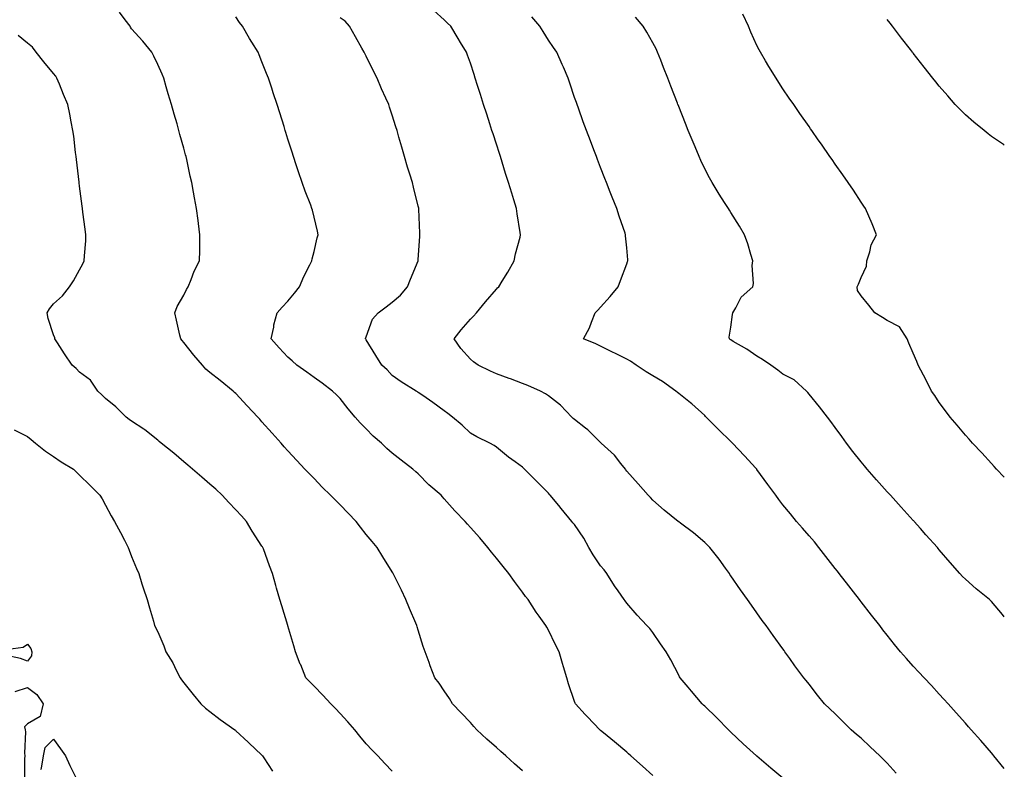
# Model space of a CAD drawing. Units: inches. Extents: x 884003 to 886643, y 7371818 to 7374458.
# Drawn here: x 886265 to 886643, y 7373297 to 7373584 of the extents above; entities that cross this region are included whole.
import ezdxf

# ---------------------------------------------------------------- set-up
doc = ezdxf.new("R2010")
doc.units = ezdxf.units.IN
doc.header["$MEASUREMENT"] = 0
doc.layers.add('Contour_88407371', color=7, linetype='Continuous', true_color=0xc7022d)

msp = doc.modelspace()

# ---------------------------------------------------------------- linework, layer by layer
at = {"layer": 'Contour_88407371'}
for points in [[(886458.05, 7373296.15, 3430), (886454.99, 7373298.86, 3430), (886451.73, 7373301.92, 3430), (886449.76, 7373303.63, 3430), (886448.05, 7373305.09, 3430), (886444.44, 7373308.31, 3430), (886440.6, 7373311.92, 3430), (886439.4, 7373313.27, 3430), (886438.05, 7373314.71, 3430), (886434.57, 7373318.44, 3430), (886431.2, 7373321.92, 3430), (886430.03, 7373323.9, 3430), (886428.05, 7373326.9, 3430), (886426.02, 7373329.89, 3430), (886424.41, 7373331.92, 3430), (886422.67, 7373336.54, 3430), (886422.23, 7373337.73, 3430), (886420.7, 7373341.92, 3430), (886419.99, 7373343.85, 3430), (886418.05, 7373350.14, 3430), (886417.62, 7373351.49, 3430), (886417.5, 7373351.92, 3430), (886417.11, 7373352.86, 3430), (886414.66, 7373358.54, 3430), (886413.34, 7373361.92, 3430), (886411.67, 7373365.54, 3430), (886408.84, 7373371.13, 3430), (886408.45, 7373371.92, 3430), (886408.29, 7373372.16, 3430), (886408.05, 7373372.53, 3430), (886404.44, 7373378.31, 3430), (886402.26, 7373381.92, 3430), (886400.33, 7373384.2, 3430), (886398.05, 7373386.93, 3430), (886395.87, 7373389.74, 3430), (886394.21, 7373391.92, 3430), (886391.21, 7373395.08, 3430), (886388.05, 7373398.29, 3430), (886386.23, 7373400.1, 3430), (886384.42, 7373401.92, 3430), (886381.23, 7373405.1, 3430), (886378.05, 7373408.31, 3430), (886376.27, 7373410.13, 3430), (886374.55, 7373411.92, 3430), (886371.41, 7373415.28, 3430), (886368.05, 7373418.95, 3430), (886366.64, 7373420.51, 3430), (886365.38, 7373421.92, 3430), (886361.92, 7373425.79, 3430), (886358.05, 7373430.17, 3430), (886357.21, 7373431.08, 3430), (886356.42, 7373431.92, 3430), (886352.38, 7373436.25, 3430), (886348.05, 7373440.95, 3430), (886347.54, 7373441.41, 3430), (886346.98, 7373441.92, 3430), (886342.05, 7373445.92, 3430), (886338.05, 7373448.99, 3430), (886336.5, 7373450.37, 3430), (886335.19, 7373451.92, 3430), (886331.88, 7373455.74, 3430), (886328.05, 7373460.56, 3430), (886327.39, 7373461.26, 3430), (886326.92, 7373461.92, 3430), (886326.56, 7373463.41, 3430), (886325.24, 7373469.11, 3430), (886324.56, 7373471.92, 3430), (886325.57, 7373474.4, 3430), (886328.05, 7373478.77, 3430), (886329.07, 7373480.9, 3430), (886329.68, 7373481.92, 3430), (886330.88, 7373484.75, 3430), (886332.07, 7373487.9, 3430), (886334.08, 7373491.92, 3430), (886334.16, 7373495.81, 3430), (886334.2, 7373498.07, 3430), (886334.28, 7373501.92, 3430), (886333.69, 7373506.28, 3430), (886333.52, 7373507.39, 3430), (886332.93, 7373511.92, 3430), (886332.14, 7373516.01, 3430), (886331.79, 7373518.18, 3430), (886331.12, 7373521.92, 3430), (886330.5, 7373524.37, 3430), (886329.21, 7373530.76, 3430), (886328.94, 7373531.92, 3430), (886328.74, 7373532.61, 3430), (886328.05, 7373535.17, 3430), (886326.56, 7373540.43, 3430), (886326.2, 7373541.92, 3430), (886325.46, 7373544.51, 3430), (886324.35, 7373548.22, 3430), (886323.31, 7373551.92, 3430), (886322.11, 7373555.98, 3430), (886321.33, 7373558.64, 3430), (886320.36, 7373561.92, 3430), (886319.7, 7373563.57, 3430), (886318.05, 7373567.2, 3430), (886316.55, 7373570.42, 3430), (886315.76, 7373571.92, 3430), (886312.33, 7373576.2, 3430), (886308.05, 7373580.96, 3430), (886307.63, 7373581.5, 3430), (886307.42, 7373581.92, 3430), (886305.58, 7373584.39, 3430), (886303.44, 7373587.31, 3430)], [(886601.49, 7373295.36, 3427), (886598.05, 7373299.16, 3427), (886596.67, 7373300.54, 3427), (886595.2, 7373301.92, 3427), (886591.57, 7373305.44, 3427), (886588.05, 7373308.69, 3427), (886586.29, 7373310.16, 3427), (886584.22, 7373311.92, 3427), (886581.13, 7373315, 3427), (886578.05, 7373318.04, 3427), (886576.06, 7373319.93, 3427), (886574, 7373321.92, 3427), (886571.33, 7373325.2, 3427), (886568.05, 7373329.46, 3427), (886566.97, 7373330.84, 3427), (886566.08, 7373331.92, 3427), (886562.64, 7373336.51, 3427), (886560.63, 7373339.34, 3427), (886558.78, 7373341.92, 3427), (886558.47, 7373342.34, 3427), (886558.05, 7373342.97, 3427), (886554.28, 7373348.15, 3427), (886551.58, 7373351.92, 3427), (886550.07, 7373353.94, 3427), (886548.05, 7373356.87, 3427), (886545.93, 7373359.8, 3427), (886544.42, 7373361.92, 3427), (886541.73, 7373365.6, 3427), (886538.05, 7373371, 3427), (886537.69, 7373371.56, 3427), (886537.46, 7373371.92, 3427), (886535.97, 7373374, 3427), (886533.56, 7373377.43, 3427), (886529.93, 7373381.92, 3427), (886528.98, 7373382.86, 3427), (886528.05, 7373383.81, 3427), (886523.66, 7373387.53, 3427), (886518.7, 7373391.27, 3427), (886518.05, 7373391.77, 3427), (886517.96, 7373391.83, 3427), (886517.82, 7373391.92, 3427), (886512.4, 7373396.27, 3427), (886508.05, 7373400.08, 3427), (886507.15, 7373401.03, 3427), (886506.34, 7373401.92, 3427), (886502.41, 7373406.28, 3427), (886498.05, 7373411.2, 3427), (886497.77, 7373411.64, 3427), (886497.59, 7373411.92, 3427), (886495.82, 7373414.15, 3427), (886493.43, 7373417.3, 3427), (886488.28, 7373421.92, 3427), (886488.15, 7373422.03, 3427), (886488.05, 7373422.12, 3427), (886483.16, 7373427.03, 3427), (886482.29, 7373427.68, 3427), (886478.05, 7373430.98, 3427), (886477.55, 7373431.42, 3427), (886477.06, 7373431.92, 3427), (886472.67, 7373436.54, 3427), (886468.05, 7373440.1, 3427), (886466.94, 7373440.81, 3427), (886464.98, 7373441.92, 3427), (886460.17, 7373444.04, 3427), (886458.05, 7373444.79, 3427), (886453.4, 7373446.57, 3427), (886452.9, 7373446.77, 3427), (886448.05, 7373448.58, 3427), (886445.74, 7373449.61, 3427), (886441.02, 7373451.92, 3427), (886439.28, 7373453.15, 3427), (886438.05, 7373454.14, 3427), (886434.43, 7373458.3, 3427), (886431.86, 7373461.92, 3427), (886434.58, 7373465.39, 3427), (886438.05, 7373469.46, 3427), (886439.31, 7373470.66, 3427), (886440.4, 7373471.92, 3427), (886443.86, 7373476.11, 3427), (886448.05, 7373481.04, 3427), (886448.5, 7373481.47, 3427), (886448.93, 7373481.92, 3427), (886450.24, 7373484.11, 3427), (886452.38, 7373487.59, 3427), (886454.82, 7373491.92, 3427), (886455.44, 7373494.53, 3427), (886457.11, 7373500.98, 3427), (886457.34, 7373501.92, 3427), (886457.21, 7373502.76, 3427), (886456.03, 7373509.9, 3427), (886455.71, 7373511.92, 3427), (886454.71, 7373515.26, 3427), (886453.93, 7373517.8, 3427), (886452.7, 7373521.92, 3427), (886451.57, 7373525.44, 3427), (886450.25, 7373529.72, 3427), (886449.56, 7373531.92, 3427), (886449.19, 7373533.06, 3427), (886448.05, 7373536.62, 3427), (886446.76, 7373540.63, 3427), (886446.35, 7373541.92, 3427), (886445.54, 7373544.43, 3427), (886444.33, 7373548.2, 3427), (886443.13, 7373551.92, 3427), (886441.9, 7373555.76, 3427), (886440.8, 7373559.17, 3427), (886439.92, 7373561.92, 3427), (886439.46, 7373563.33, 3427), (886438.05, 7373567.72, 3427), (886436.99, 7373570.86, 3427), (886436.55, 7373571.92, 3427), (886434.25, 7373575.72, 3427), (886433.34, 7373577.21, 3427), (886430.55, 7373581.92, 3427), (886429.26, 7373583.13, 3427), (886428.05, 7373584.33, 3427), (886424.07, 7373587.94, 3427)], [(886643, 7373408.84, 3424), (886640.06, 7373411.92, 3424), (886639.12, 7373412.99, 3424), (886638.05, 7373414.09, 3424), (886634.41, 7373418.28, 3424), (886630.85, 7373421.92, 3424), (886629.56, 7373423.43, 3424), (886628.05, 7373425.02, 3424), (886624.96, 7373428.83, 3424), (886622.23, 7373431.92, 3424), (886620.45, 7373434.32, 3424), (886618.05, 7373437.49, 3424), (886616.31, 7373440.18, 3424), (886615.08, 7373441.92, 3424), (886612.69, 7373446.56, 3424), (886611.95, 7373448.02, 3424), (886609.97, 7373451.92, 3424), (886609.43, 7373453.3, 3424), (886608.05, 7373456.45, 3424), (886606.39, 7373460.26, 3424), (886605.76, 7373461.92, 3424), (886602.74, 7373466.62, 3424), (886598.05, 7373469.06, 3424), (886596.26, 7373470.13, 3424), (886593.34, 7373471.92, 3424), (886591.06, 7373474.93, 3424), (886588.05, 7373478.46, 3424), (886586.62, 7373480.49, 3424), (886586.46, 7373481.92, 3424), (886586.99, 7373482.98, 3424), (886588.05, 7373485.55, 3424), (886590.16, 7373489.81, 3424), (886590.28, 7373491.92, 3424), (886591.42, 7373495.29, 3424), (886591.96, 7373498.02, 3424), (886593.98, 7373501.92, 3424), (886592.27, 7373506.14, 3424), (886590.94, 7373509.04, 3424), (886589.67, 7373511.92, 3424), (886589.04, 7373512.91, 3424), (886588.05, 7373514.34, 3424), (886585.08, 7373518.95, 3424), (886583.03, 7373521.92, 3424), (886581, 7373524.87, 3424), (886578.05, 7373529.02, 3424), (886576.88, 7373530.75, 3424), (886576.07, 7373531.92, 3424), (886572.8, 7373536.66, 3424), (886571.59, 7373538.38, 3424), (886569.11, 7373541.92, 3424), (886568.67, 7373542.54, 3424), (886568.05, 7373543.4, 3424), (886564.56, 7373548.43, 3424), (886562.16, 7373551.92, 3424), (886560.48, 7373554.35, 3424), (886558.05, 7373557.87, 3424), (886556.43, 7373560.3, 3424), (886555.39, 7373561.92, 3424), (886552.6, 7373566.47, 3424), (886551.4, 7373568.57, 3424), (886549.45, 7373571.92, 3424), (886548.95, 7373572.82, 3424), (886548.05, 7373574.58, 3424), (886545.77, 7373579.64, 3424), (886544.8, 7373581.92, 3424), (886542.62, 7373586.49, 3424)], [(886508.05, 7373294.39, 3429), (886504.11, 7373297.98, 3429), (886499.62, 7373301.92, 3429), (886498.79, 7373302.66, 3429), (886498.05, 7373303.3, 3429), (886493.43, 7373307.3, 3429), (886489.19, 7373310.78, 3429), (886488.05, 7373311.72, 3429), (886487.94, 7373311.81, 3429), (886487.81, 7373311.92, 3429), (886483.01, 7373316.88, 3429), (886482.14, 7373317.83, 3429), (886478.38, 7373321.92, 3429), (886478.28, 7373322.15, 3429), (886478.05, 7373322.84, 3429), (886475.77, 7373329.64, 3429), (886475.1, 7373331.92, 3429), (886473.84, 7373336.13, 3429), (886473.46, 7373337.33, 3429), (886472.16, 7373341.92, 3429), (886470.67, 7373344.55, 3429), (886468.05, 7373350.15, 3429), (886467.4, 7373351.27, 3429), (886467.07, 7373351.92, 3429), (886464.41, 7373355.56, 3429), (886463.25, 7373357.12, 3429), (886460.19, 7373361.92, 3429), (886459.28, 7373363.15, 3429), (886458.05, 7373364.77, 3429), (886454.95, 7373368.82, 3429), (886452.87, 7373371.92, 3429), (886450.71, 7373374.58, 3429), (886448.05, 7373377.85, 3429), (886446.21, 7373380.08, 3429), (886444.81, 7373381.92, 3429), (886441.68, 7373385.55, 3429), (886438.05, 7373389.59, 3429), (886436.96, 7373390.83, 3429), (886436.07, 7373391.92, 3429), (886432.1, 7373395.97, 3429), (886428.05, 7373400.63, 3429), (886427.41, 7373401.28, 3429), (886426.81, 7373401.92, 3429), (886422.13, 7373406, 3429), (886418.05, 7373410.1, 3429), (886417.07, 7373410.94, 3429), (886415.98, 7373411.92, 3429), (886411.52, 7373415.39, 3429), (886408.05, 7373418.06, 3429), (886405.98, 7373419.85, 3429), (886403.89, 7373421.92, 3429), (886400.8, 7373424.67, 3429), (886398.05, 7373427.47, 3429), (886395.81, 7373429.68, 3429), (886393.89, 7373431.92, 3429), (886391.2, 7373435.07, 3429), (886388.05, 7373439.06, 3429), (886386.62, 7373440.49, 3429), (886385.14, 7373441.92, 3429), (886381.13, 7373445, 3429), (886378.05, 7373447.13, 3429), (886375.32, 7373449.19, 3429), (886371.44, 7373451.92, 3429), (886369.61, 7373453.48, 3429), (886368.05, 7373454.87, 3429), (886364.66, 7373458.53, 3429), (886361.59, 7373461.92, 3429), (886362.56, 7373466.43, 3429), (886362.65, 7373467.32, 3429), (886363.96, 7373471.92, 3429), (886365.85, 7373474.12, 3429), (886368.05, 7373476.44, 3429), (886370.51, 7373479.46, 3429), (886372.53, 7373481.92, 3429), (886374.13, 7373485.84, 3429), (886376.45, 7373490.32, 3429), (886377.21, 7373491.92, 3429), (886377.36, 7373492.61, 3429), (886378.05, 7373495.45, 3429), (886379.3, 7373500.67, 3429), (886379.64, 7373501.92, 3429), (886379.35, 7373503.22, 3429), (886378.05, 7373508.6, 3429), (886377.41, 7373511.28, 3429), (886377.25, 7373511.92, 3429), (886376.77, 7373513.2, 3429), (886374.71, 7373518.58, 3429), (886373.48, 7373521.92, 3429), (886372.12, 7373525.99, 3429), (886371.23, 7373528.74, 3429), (886370.17, 7373531.92, 3429), (886369.66, 7373533.53, 3429), (886368.05, 7373538.62, 3429), (886367.26, 7373541.13, 3429), (886367.01, 7373541.92, 3429), (886366.53, 7373543.44, 3429), (886364.87, 7373548.74, 3429), (886363.86, 7373551.92, 3429), (886362.42, 7373556.3, 3429), (886361.85, 7373558.12, 3429), (886360.62, 7373561.92, 3429), (886359.86, 7373563.73, 3429), (886358.05, 7373568.25, 3429), (886357.01, 7373570.88, 3429), (886356.6, 7373571.92, 3429), (886354.23, 7373575.74, 3429), (886353.31, 7373577.18, 3429), (886350.58, 7373581.92, 3429), (886349.44, 7373583.31, 3429), (886348.05, 7373585.53, 3429)], [(886558.05, 7373293.44, 3428), (886553.39, 7373297.26, 3428), (886548.97, 7373301, 3428), (886548.05, 7373301.78, 3428), (886547.89, 7373301.92, 3428), (886542.74, 7373306.61, 3428), (886538.05, 7373311.04, 3428), (886537.6, 7373311.47, 3428), (886537.13, 7373311.92, 3428), (886532.6, 7373316.47, 3428), (886528.05, 7373320.96, 3428), (886527.57, 7373321.44, 3428), (886527.09, 7373321.92, 3428), (886522.93, 7373326.8, 3428), (886521.62, 7373328.35, 3428), (886518.6, 7373331.92, 3428), (886518.38, 7373332.25, 3428), (886518.05, 7373332.85, 3428), (886514.94, 7373338.81, 3428), (886513.15, 7373341.92, 3428), (886511, 7373344.87, 3428), (886508.05, 7373349.29, 3428), (886506.9, 7373350.78, 3428), (886505.74, 7373351.92, 3428), (886502.09, 7373355.96, 3428), (886498.05, 7373360.55, 3428), (886497.5, 7373361.37, 3428), (886497.07, 7373361.92, 3428), (886494.74, 7373365.23, 3428), (886493.32, 7373367.18, 3428), (886490.47, 7373371.92, 3428), (886489.4, 7373373.27, 3428), (886488.05, 7373374.86, 3428), (886485.18, 7373379.05, 3428), (886483.56, 7373381.92, 3428), (886481.55, 7373385.42, 3428), (886478.05, 7373390.67, 3428), (886477.45, 7373391.32, 3428), (886476.97, 7373391.92, 3428), (886472.95, 7373396.82, 3428), (886472, 7373397.97, 3428), (886468.75, 7373401.92, 3428), (886468.41, 7373402.28, 3428), (886468.05, 7373402.68, 3428), (886463.42, 7373407.29, 3428), (886458.86, 7373411.92, 3428), (886458.44, 7373412.3, 3428), (886458.05, 7373412.66, 3428), (886455.19, 7373414.78, 3428), (886452.72, 7373416.58, 3428), (886448.05, 7373420.33, 3428), (886447.13, 7373421.01, 3428), (886445.48, 7373421.92, 3428), (886440.52, 7373424.39, 3428), (886438.05, 7373425.82, 3428), (886434.95, 7373428.82, 3428), (886431.2, 7373431.92, 3428), (886429.4, 7373433.28, 3428), (886428.05, 7373434.31, 3428), (886423.61, 7373437.48, 3428), (886419.78, 7373440.2, 3428), (886418.05, 7373441.42, 3428), (886417.75, 7373441.62, 3428), (886417.26, 7373441.92, 3428), (886411.55, 7373445.42, 3428), (886408.05, 7373447.89, 3428), (886406.14, 7373450.01, 3428), (886404.1, 7373451.92, 3428), (886401.72, 7373455.59, 3428), (886398.05, 7373461.55, 3428), (886397.91, 7373461.78, 3428), (886397.76, 7373461.92, 3428), (886397.85, 7373462.12, 3428), (886398.05, 7373462.72, 3428), (886400.48, 7373469.49, 3428), (886402.67, 7373471.92, 3428), (886405.79, 7373474.18, 3428), (886408.05, 7373476.04, 3428), (886411.23, 7373478.74, 3428), (886413.96, 7373481.92, 3428), (886415.11, 7373484.86, 3428), (886418, 7373491.87, 3428), (886418.02, 7373491.92, 3428), (886418.02, 7373491.95, 3428), (886418.05, 7373492.33, 3428), (886418.66, 7373501.31, 3428), (886418.72, 7373501.92, 3428), (886418.68, 7373502.55, 3428), (886418.28, 7373511.68, 3428), (886418.27, 7373511.92, 3428), (886418.23, 7373512.1, 3428), (886418.05, 7373512.82, 3428), (886416.26, 7373520.13, 3428), (886415.8, 7373521.92, 3428), (886414.81, 7373525.16, 3428), (886413.98, 7373527.86, 3428), (886412.75, 7373531.92, 3428), (886411.7, 7373535.57, 3428), (886410.64, 7373539.33, 3428), (886409.9, 7373541.92, 3428), (886409.46, 7373543.33, 3428), (886408.05, 7373547.84, 3428), (886407.04, 7373550.91, 3428), (886406.71, 7373551.92, 3428), (886405.62, 7373554.35, 3428), (886404.01, 7373557.88, 3428), (886402.24, 7373561.92, 3428), (886400.82, 7373564.69, 3428), (886398.05, 7373570.48, 3428), (886397.57, 7373571.44, 3428), (886397.35, 7373571.92, 3428), (886396.45, 7373573.52, 3428), (886394.03, 7373577.9, 3428), (886391.65, 7373581.92, 3428), (886389.94, 7373583.81, 3428), (886388.05, 7373585.19, 3428)], [(886643, 7373297.12, 3426), (886639, 7373301.92, 3426), (886638.57, 7373302.44, 3426), (886638.05, 7373303.04, 3426), (886633.93, 7373307.8, 3426), (886630.32, 7373311.92, 3426), (886629.25, 7373313.12, 3426), (886628.05, 7373314.46, 3426), (886624.54, 7373318.41, 3426), (886621.42, 7373321.92, 3426), (886619.82, 7373323.69, 3426), (886618.05, 7373325.63, 3426), (886615.04, 7373328.91, 3426), (886612.24, 7373331.92, 3426), (886610.2, 7373334.07, 3426), (886608.05, 7373336.4, 3426), (886605.46, 7373339.33, 3426), (886603.2, 7373341.92, 3426), (886600.84, 7373344.71, 3426), (886598.05, 7373348.21, 3426), (886596.43, 7373350.3, 3426), (886595.16, 7373351.92, 3426), (886592.05, 7373355.92, 3426), (886588.05, 7373361.06, 3426), (886587.68, 7373361.55, 3426), (886587.4, 7373361.92, 3426), (886585.13, 7373364.84, 3426), (886583.31, 7373367.18, 3426), (886579.67, 7373371.92, 3426), (886578.94, 7373372.81, 3426), (886578.05, 7373373.88, 3426), (886574.52, 7373378.39, 3426), (886571.85, 7373381.92, 3426), (886570.14, 7373384.01, 3426), (886568.05, 7373386.38, 3426), (886565.48, 7373389.35, 3426), (886563.28, 7373391.92, 3426), (886560.92, 7373394.79, 3426), (886558.05, 7373398.28, 3426), (886556.48, 7373400.35, 3426), (886555.31, 7373401.92, 3426), (886552.26, 7373406.13, 3426), (886548.05, 7373411.88, 3426), (886548.02, 7373411.92, 3426), (886547.65, 7373412.31, 3426), (886543.25, 7373417.12, 3426), (886538.65, 7373421.92, 3426), (886538.36, 7373422.23, 3426), (886538.05, 7373422.55, 3426), (886533.33, 7373427.2, 3426), (886528.61, 7373431.92, 3426), (886528.34, 7373432.21, 3426), (886528.05, 7373432.48, 3426), (886523.11, 7373436.98, 3426), (886522.56, 7373437.41, 3426), (886518.05, 7373440.98, 3426), (886517.53, 7373441.4, 3426), (886516.91, 7373441.92, 3426), (886511.77, 7373445.64, 3426), (886508.05, 7373447.72, 3426), (886505.48, 7373449.35, 3426), (886501.64, 7373451.92, 3426), (886499.47, 7373453.34, 3426), (886498.05, 7373454.12, 3426), (886493.51, 7373456.46, 3426), (886492.91, 7373456.78, 3426), (886488.05, 7373459.17, 3426), (886486.16, 7373460.03, 3426), (886481.48, 7373461.92, 3426), (886483.77, 7373466.2, 3426), (886484.51, 7373468.38, 3426), (886485.97, 7373471.92, 3426), (886487, 7373472.97, 3426), (886488.05, 7373474.05, 3426), (886491.74, 7373478.23, 3426), (886494.77, 7373481.92, 3426), (886495.68, 7373484.29, 3426), (886498.05, 7373490.68, 3426), (886498.36, 7373491.61, 3426), (886498.49, 7373491.92, 3426), (886498.44, 7373492.31, 3426), (886498.05, 7373496.92, 3426), (886497.65, 7373501.53, 3426), (886497.64, 7373501.92, 3426), (886497.44, 7373502.53, 3426), (886495.17, 7373509.05, 3426), (886494.23, 7373511.92, 3426), (886492.48, 7373516.35, 3426), (886491.74, 7373518.23, 3426), (886490.3, 7373521.92, 3426), (886489.66, 7373523.54, 3426), (886488.05, 7373527.69, 3426), (886486.88, 7373530.75, 3426), (886486.43, 7373531.92, 3426), (886485.43, 7373534.54, 3426), (886484.11, 7373537.98, 3426), (886482.63, 7373541.92, 3426), (886481.39, 7373545.26, 3426), (886479.54, 7373550.43, 3426), (886479, 7373551.92, 3426), (886478.75, 7373552.62, 3426), (886478.05, 7373554.61, 3426), (886476.23, 7373560.1, 3426), (886475.63, 7373561.92, 3426), (886473.75, 7373566.22, 3426), (886473.33, 7373567.2, 3426), (886471.24, 7373571.92, 3426), (886469.94, 7373573.81, 3426), (886468.05, 7373576.59, 3426), (886466.01, 7373579.88, 3426), (886464.73, 7373581.92, 3426), (886461.68, 7373585.54, 3426)], [(886643, 7373355.34, 3425), (886642.31, 7373356.18, 3425), (886638.05, 7373361.23, 3425), (886637.69, 7373361.56, 3425), (886637.31, 7373361.92, 3425), (886632.21, 7373366.08, 3425), (886628.05, 7373369.74, 3425), (886626.94, 7373370.81, 3425), (886625.92, 7373371.92, 3425), (886622.23, 7373376.1, 3425), (886618.05, 7373381.05, 3425), (886617.66, 7373381.53, 3425), (886617.32, 7373381.92, 3425), (886612.9, 7373386.77, 3425), (886610.84, 7373389.13, 3425), (886608.4, 7373391.92, 3425), (886608.23, 7373392.1, 3425), (886608.05, 7373392.3, 3425), (886603.44, 7373397.31, 3425), (886599.27, 7373401.92, 3425), (886598.69, 7373402.56, 3425), (886598.05, 7373403.27, 3425), (886593.96, 7373407.83, 3425), (886590.34, 7373411.92, 3425), (886589.31, 7373413.18, 3425), (886588.05, 7373414.78, 3425), (886584.92, 7373418.78, 3425), (886582.45, 7373421.92, 3425), (886580.6, 7373424.47, 3425), (886578.05, 7373427.98, 3425), (886576.38, 7373430.25, 3425), (886575.09, 7373431.92, 3425), (886572.02, 7373435.89, 3425), (886568.05, 7373440.76, 3425), (886567.54, 7373441.41, 3425), (886567.11, 7373441.92, 3425), (886562.32, 7373446.19, 3425), (886558.05, 7373448.36, 3425), (886556.04, 7373449.91, 3425), (886553.36, 7373451.92, 3425), (886550.19, 7373454.06, 3425), (886548.05, 7373455.34, 3425), (886544.17, 7373458.04, 3425), (886538.97, 7373461, 3425), (886538.05, 7373461.55, 3425), (886537.82, 7373461.69, 3425), (886537.55, 7373461.92, 3425), (886537.43, 7373462.54, 3425), (886538.05, 7373466.45, 3425), (886538.73, 7373471.24, 3425), (886538.76, 7373471.92, 3425), (886539.93, 7373473.8, 3425), (886542.05, 7373477.92, 3425), (886546.53, 7373481.92, 3425), (886546.77, 7373483.2, 3425), (886546.23, 7373490.1, 3425), (886546.45, 7373491.92, 3425), (886545.7, 7373494.27, 3425), (886544.5, 7373498.37, 3425), (886543.28, 7373501.92, 3425), (886541.33, 7373505.2, 3425), (886538.05, 7373510.49, 3425), (886537.51, 7373511.38, 3425), (886537.18, 7373511.92, 3425), (886535.65, 7373514.32, 3425), (886533.61, 7373517.48, 3425), (886530.92, 7373521.92, 3425), (886529.87, 7373523.74, 3425), (886528.05, 7373527.17, 3425), (886526.53, 7373530.4, 3425), (886525.88, 7373531.92, 3425), (886524.3, 7373535.67, 3425), (886523.55, 7373537.42, 3425), (886521.71, 7373541.92, 3425), (886520.66, 7373544.53, 3425), (886518.05, 7373551.15, 3425), (886517.83, 7373551.7, 3425), (886517.75, 7373551.92, 3425), (886517.56, 7373552.41, 3425), (886515.03, 7373558.9, 3425), (886513.84, 7373561.92, 3425), (886512.21, 7373566.08, 3425), (886511.14, 7373568.83, 3425), (886509.93, 7373571.92, 3425), (886509.32, 7373573.19, 3425), (886508.05, 7373575.56, 3425), (886505.77, 7373579.64, 3425), (886504.35, 7373581.92, 3425), (886501.47, 7373585.34, 3425)], [(886643, 7373536.3, 3423), (886642.65, 7373536.52, 3423), (886638.05, 7373539.54, 3423), (886636.76, 7373540.63, 3423), (886635.21, 7373541.92, 3423), (886631.27, 7373545.14, 3423), (886628.05, 7373547.87, 3423), (886626.05, 7373549.92, 3423), (886624.19, 7373551.92, 3423), (886621.28, 7373555.15, 3423), (886618.05, 7373558.85, 3423), (886616.68, 7373560.55, 3423), (886615.6, 7373561.92, 3423), (886612.29, 7373566.16, 3423), (886608.05, 7373571.62, 3423), (886607.92, 7373571.79, 3423), (886607.82, 7373571.92, 3423), (886606.99, 7373572.98, 3423), (886603.52, 7373577.39, 3423), (886600.03, 7373581.92, 3423), (886599.24, 7373583.11, 3423), (886598.05, 7373584.45, 3423)], [(886408.05, 7373296.06, 3431), (886405.19, 7373299.06, 3431), (886402.48, 7373301.92, 3431), (886400.32, 7373304.19, 3431), (886398.05, 7373306.6, 3431), (886395.65, 7373309.52, 3431), (886393.74, 7373311.92, 3431), (886391.08, 7373314.95, 3431), (886388.05, 7373318.19, 3431), (886386.27, 7373320.14, 3431), (886384.52, 7373321.92, 3431), (886381.41, 7373325.28, 3431), (886378.05, 7373328.71, 3431), (886376.46, 7373330.33, 3431), (886374.86, 7373331.92, 3431), (886372.94, 7373336.81, 3431), (886372.79, 7373337.18, 3431), (886370.89, 7373341.92, 3431), (886370.27, 7373344.14, 3431), (886368.05, 7373351.84, 3431), (886368.02, 7373351.96, 3431), (886365.63, 7373359.5, 3431), (886364.91, 7373361.92, 3431), (886363.69, 7373366.28, 3431), (886363.41, 7373367.28, 3431), (886362.12, 7373371.92, 3431), (886360.97, 7373374.84, 3431), (886358.63, 7373381.34, 3431), (886358.41, 7373381.92, 3431), (886358.26, 7373382.13, 3431), (886358.05, 7373382.45, 3431), (886354.29, 7373388.16, 3431), (886352.08, 7373391.92, 3431), (886350.15, 7373394.02, 3431), (886348.05, 7373396.35, 3431), (886345.29, 7373399.16, 3431), (886342.78, 7373401.92, 3431), (886340.35, 7373404.22, 3431), (886338.05, 7373406.25, 3431), (886335, 7373408.87, 3431), (886331.44, 7373411.92, 3431), (886329.63, 7373413.5, 3431), (886328.05, 7373414.73, 3431), (886324.21, 7373418.08, 3431), (886319.36, 7373421.92, 3431), (886318.66, 7373422.53, 3431), (886318.05, 7373423.02, 3431), (886313.13, 7373427, 3431), (886312.7, 7373427.27, 3431), (886308.05, 7373430.39, 3431), (886307.15, 7373431.02, 3431), (886305.94, 7373431.92, 3431), (886301.98, 7373435.85, 3431), (886298.05, 7373439.08, 3431), (886296.59, 7373440.46, 3431), (886295.1, 7373441.92, 3431), (886292.27, 7373446.14, 3431), (886288.05, 7373449.21, 3431), (886286.69, 7373450.56, 3431), (886285.26, 7373451.92, 3431), (886282.31, 7373456.18, 3431), (886279.59, 7373460.38, 3431), (886278.58, 7373461.92, 3431), (886278.52, 7373462.39, 3431), (886278.05, 7373463.48, 3431), (886275.95, 7373469.82, 3431), (886275.57, 7373471.92, 3431), (886276.51, 7373473.46, 3431), (886278.05, 7373475.37, 3431), (886281.55, 7373478.42, 3431), (886284.21, 7373481.92, 3431), (886285.76, 7373484.21, 3431), (886288.05, 7373488.39, 3431), (886289.28, 7373490.69, 3431), (886289.88, 7373491.92, 3431), (886289.96, 7373493.83, 3431), (886290.4, 7373499.57, 3431), (886290.5, 7373501.92, 3431), (886290.21, 7373504.08, 3431), (886289.36, 7373510.61, 3431), (886289.19, 7373511.92, 3431), (886289.05, 7373512.92, 3431), (886288.05, 7373520.56, 3431), (886287.91, 7373521.78, 3431), (886287.9, 7373521.92, 3431), (886287.88, 7373522.09, 3431), (886286.9, 7373530.77, 3431), (886286.77, 7373531.92, 3431), (886286.54, 7373533.43, 3431), (886285.81, 7373539.68, 3431), (886285.45, 7373541.92, 3431), (886284.8, 7373545.17, 3431), (886284.33, 7373548.2, 3431), (886283.49, 7373551.92, 3431), (886281.9, 7373555.77, 3431), (886280.32, 7373559.65, 3431), (886279.39, 7373561.92, 3431), (886278.92, 7373562.79, 3431), (886278.05, 7373563.82, 3431), (886274.33, 7373568.2, 3431), (886271.45, 7373571.92, 3431), (886269.97, 7373573.84, 3431), (886268.05, 7373575.37, 3431), (886264.48, 7373578.35, 3431)], [(886262.92, 7373427.05, 3432), (886268.05, 7373424.52, 3432), (886269.5, 7373423.37, 3432), (886271.17, 7373421.92, 3432), (886274.99, 7373418.86, 3432), (886278.05, 7373416.83, 3432), (886280.95, 7373414.82, 3432), (886285.77, 7373411.92, 3432), (886286.9, 7373410.77, 3432), (886288.05, 7373409.69, 3432), (886291.95, 7373405.82, 3432), (886295.88, 7373401.92, 3432), (886296.7, 7373400.57, 3432), (886298.05, 7373398.18, 3432), (886300.23, 7373394.1, 3432), (886301.5, 7373391.92, 3432), (886303.78, 7373387.65, 3432), (886305.3, 7373384.67, 3432), (886306.73, 7373381.92, 3432), (886307.04, 7373380.91, 3432), (886308.05, 7373378.39, 3432), (886309.93, 7373373.8, 3432), (886310.76, 7373371.92, 3432), (886312, 7373367.97, 3432), (886312.49, 7373366.36, 3432), (886313.96, 7373361.92, 3432), (886314.87, 7373358.74, 3432), (886316.39, 7373353.58, 3432), (886316.87, 7373351.92, 3432), (886318.05, 7373349.51, 3432), (886320.34, 7373344.21, 3432), (886321.12, 7373341.92, 3432), (886323.8, 7373337.68, 3432), (886325.13, 7373334.84, 3432), (886326.64, 7373331.92, 3432), (886327.21, 7373331.08, 3432), (886328.05, 7373329.9, 3432), (886331.67, 7373325.54, 3432), (886334.65, 7373321.92, 3432), (886336.4, 7373320.27, 3432), (886338.05, 7373318.95, 3432), (886342.08, 7373315.95, 3432), (886347.64, 7373311.92, 3432), (886347.87, 7373311.74, 3432), (886348.05, 7373311.59, 3432), (886352.74, 7373307.23, 3432), (886353.06, 7373306.93, 3432), (886358.05, 7373302.19, 3432), (886358.18, 7373302.05, 3432), (886358.3, 7373301.92, 3432), (886358.8, 7373301.17, 3432), (886362.15, 7373296.02, 3432)], [(886258.72, 7373342.59, 3433), (886266.36, 7373343.61, 3433), (886268.05, 7373344.75, 3433), (886269.31, 7373343.18, 3433), (886269.77, 7373341.92, 3433), (886269.59, 7373340.38, 3433), (886268.05, 7373338.27, 3433), (886265.4, 7373339.27, 3433), (886259.33, 7373340.64, 3433)], [(886263.33, 7373326.64, 3433), (886268.05, 7373328.11, 3433), (886271.68, 7373325.55, 3433), (886274.07, 7373321.92, 3433), (886272.92, 7373317.05, 3433), (886268.05, 7373314.21, 3433), (886266.93, 7373313.04, 3433), (886267.13, 7373311.92, 3433), (886267.25, 7373311.12, 3433), (886266.97, 7373303, 3433), (886267.09, 7373301.92, 3433), (886266.92, 7373300.79, 3433), (886266.94, 7373293.03, 3433)], [(886273.24, 7373296.73, 3433), (886273.39, 7373297.26, 3433), (886274.22, 7373301.92, 3433), (886274.86, 7373305.11, 3433), (886278.05, 7373308.32, 3433), (886280.76, 7373304.63, 3433), (886282.71, 7373301.92, 3433), (886284.36, 7373298.22, 3433), (886286.86, 7373293.11, 3433)]]:
    msp.add_polyline3d(points, dxfattribs=at)

doc.saveas('drawing.dxf')
